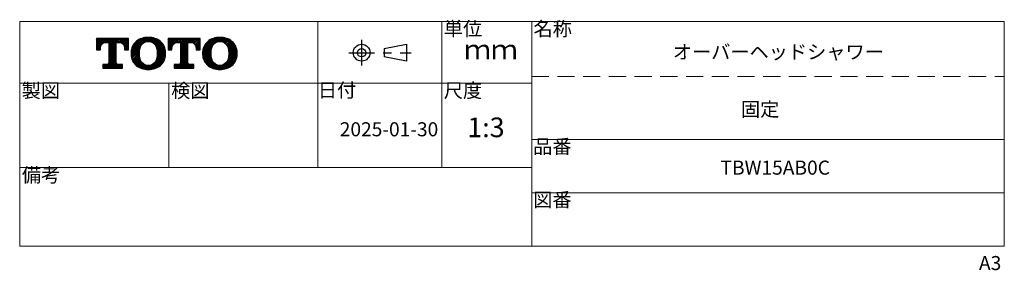
# Model space of a CAD drawing. Units: millimetres. Extents: x 52 to 410, y -38 to 273.
# Drawn here: x 235 to 410, y -38 to 6 of the extents above; entities that cross this region are included whole.
import ezdxf

# ---------------------------------------------------------------- set-up
doc = ezdxf.new("R2010")
doc.units = ezdxf.units.MM
doc.header["$LTSCALE"] = 1.5
for name, pattern in [('SLD-実線', [0]), ('SLD-破線', [3.048, 2.032, -1.016]), ('SLD-鎖線', [6.096, 3.048, -1.016, 1.016, -1.016])]:
    doc.linetypes.add(name, pattern=pattern)
doc.layers.add('LOGO', color=7, linetype='SLD-実線', lineweight=25)
doc.styles.add('SLDTEXTSTYLE0', font='acaderef.shx', dxfattribs={"width": 0.7, "height": 6, "bigfont": 'bigfont.shx'})
doc.styles.add('SLDTEXTSTYLE1', font='TXT', dxfattribs={"width": 0.635526, "bigfont": 'bigfont'})
pattern_1 = [(45, (0, 0), (-0.1324588, 0.1324588), [])]

# ---------------------------------------------------------------- blocks, each defined once
blk = doc.blocks.new('ﾌﾞﾛｯｸ5')
at = {"color": 7, "linetype": 'SLD-鎖線', "lineweight": 25}
for p, q in [((2.3, 4.6), (2.3, 0)), ((0, 2.3), (11.1, 2.3))]:
    blk.add_line(p, q, dxfattribs=at)
at = {"color": 7, "linetype": 'SLD-実線', "lineweight": 25}
for p, q in [((6.3, 3.05), (10.3, 3.8)), ((10.3, 3.8), (10.3, 0.8)), ((6.3, 3.05), (6.3, 1.55)), ((10.3, 0.8), (6.3, 1.55))]:
    blk.add_line(p, q, dxfattribs=at)
for radius in [1.5, 0.75]:
    blk.add_circle((2.3, 2.3), radius, dxfattribs=at)
blk = doc.blocks.new('ﾌﾞﾛｯｸ6')
at = {"linetype": 'Continuous'}
h = blk.add_hatch(dxfattribs=at)
h.set_pattern_fill('0_TOTO_METAL', scale=0.0625, style=0, pattern_type=2)
h.set_pattern_definition(pattern_1)
edge = h.paths.add_edge_path(flags=0)
edge.add_spline(control_points=[(2.19, 1.22), (2.19, 1.03), (2.03, 0.87), (1.84, 0.87)], knot_values=[16, 16, 16, 16, 17, 17, 17, 17], weights=[1, 1, 1, 1], degree=3, periodic=0)
edge.add_line((1.84, 0.87), (1.1, 0.87))
edge.add_line((1.1, 0.87), (1.1, 0.21))
edge.add_line((1.1, 0.21), (4.61, 0.21))
edge.add_line((4.61, 0.21), (4.61, 0.87))
edge.add_line((4.61, 0.87), (3.86, 0.87))
edge.add_spline(control_points=[(3.86, 0.87), (3.67, 0.87), (3.51, 1.03), (3.51, 1.22)], knot_values=[2, 2, 2, 2, 3, 3, 3, 3], weights=[1, 1, 1, 1], degree=3, periodic=0)
edge.add_line((3.51, 1.22), (3.51, 4.82))
edge.add_line((3.51, 4.82), (4.11, 4.82))
edge.add_spline(control_points=[(4.11, 4.82), (4.42, 4.82), (5, 4.56), (5, 3.72)], knot_values=[5, 5, 5, 5, 6, 6, 6, 6], weights=[1, 1, 1, 1], degree=3, periodic=0)
edge.add_line((5, 3.72), (5, 3.51))
edge.add_line((5, 3.51), (5.7, 3.51))
edge.add_line((5.7, 3.51), (5.7, 5.48))
edge.add_line((5.7, 5.48), (0, 5.48))
edge.add_line((0, 5.48), (0, 3.51))
edge.add_line((0, 3.51), (0.7, 3.51))
edge.add_line((0.7, 3.51), (0.7, 3.72))
edge.add_spline(control_points=[(0.7, 3.72), (0.7, 4.56), (1.28, 4.82), (1.59, 4.82)], knot_values=[13, 13, 13, 13, 14, 14, 14, 14], weights=[1, 1, 1, 1], degree=3, periodic=0)
edge.add_line((1.59, 4.82), (2.19, 4.82))
edge.add_line((2.19, 4.82), (2.19, 1.22))
h = blk.add_hatch(dxfattribs=at)
h.set_pattern_fill('0_TOTO_METAL', scale=0.0625, style=0, pattern_type=2)
h.set_pattern_definition(pattern_1)
edge = h.paths.add_edge_path(flags=0)
edge.add_spline(control_points=[(11.36, 0.7), (11.9, 1.16), (12.28, 1.88), (12.28, 2.69)], knot_values=[10, 10, 10, 10, 11, 11, 11, 11], weights=[1, 1, 1, 1], degree=3, periodic=0)
edge.add_line((12.28, 2.69), (12.28, 2.85))
edge.add_line((12.28, 2.85), (12.28, 3))
edge.add_spline(control_points=[(12.28, 3), (12.28, 3.82), (11.9, 4.54), (11.36, 5)], knot_values=[1, 1, 1, 1, 2, 2, 2, 2], weights=[1, 1, 1, 1], degree=3, periodic=0)
edge.add_spline(control_points=[(11.36, 5), (10.81, 5.47), (10.04, 5.7), (9.21, 5.7)], knot_values=[2, 2, 2, 2, 3, 3, 3, 3], weights=[1, 1, 1, 1], degree=3, periodic=0)
edge.add_spline(control_points=[(9.21, 5.7), (8.38, 5.7), (7.61, 5.47), (7.07, 5)], knot_values=[3, 3, 3, 3, 4, 4, 4, 4], weights=[1, 1, 1, 1], degree=3, periodic=0)
edge.add_spline(control_points=[(7.07, 5), (6.52, 4.54), (6.14, 3.82), (6.14, 3)], knot_values=[4, 4, 4, 4, 5, 5, 5, 5], weights=[1, 1, 1, 1], degree=3, periodic=0)
edge.add_line((6.14, 3), (6.14, 2.85))
edge.add_line((6.14, 2.85), (6.14, 2.69))
edge.add_spline(control_points=[(6.14, 2.69), (6.14, 1.88), (6.52, 1.16), (7.07, 0.7)], knot_values=[7, 7, 7, 7, 8, 8, 8, 8], weights=[1, 1, 1, 1], degree=3, periodic=0)
edge.add_spline(control_points=[(7.07, 0.7), (7.61, 0.23), (8.38, 0), (9.21, 0)], knot_values=[8, 8, 8, 8, 9, 9, 9, 9], weights=[1, 1, 1, 1], degree=3, periodic=0)
edge.add_spline(control_points=[(9.21, 0), (10.04, 0), (10.81, 0.23), (11.36, 0.7)], knot_values=[9, 9, 9, 9, 10, 10, 10, 10], weights=[1, 1, 1, 1], degree=3, periodic=0)
edge = h.paths.add_edge_path(flags=0)
edge.add_spline(control_points=[(9.21, 0.7), (9.11, 0.7), (8.51, 0.7), (8.08, 1.22)], knot_values=[7, 7, 7, 7, 8, 8, 8, 8], weights=[1, 1, 1, 1], degree=3, periodic=0)
edge.add_spline(control_points=[(8.08, 1.22), (7.83, 1.52), (7.64, 2.01), (7.64, 2.78)], knot_values=[8, 8, 8, 8, 9, 9, 9, 9], weights=[1, 1, 1, 1], degree=3, periodic=0)
edge.add_line((7.64, 2.78), (7.64, 2.92))
edge.add_spline(control_points=[(7.64, 2.92), (7.64, 3.69), (7.83, 4.18), (8.08, 4.48)], knot_values=[0, 0, 0, 0, 1, 1, 1, 1], weights=[1, 1, 1, 1], degree=3, periodic=0)
edge.add_spline(control_points=[(8.08, 4.48), (8.51, 5), (9.11, 5), (9.21, 5)], knot_values=[1, 1, 1, 1, 2, 2, 2, 2], weights=[1, 1, 1, 1], degree=3, periodic=0)
edge.add_spline(control_points=[(9.21, 5), (9.33, 5), (9.91, 5), (10.35, 4.48)], knot_values=[2, 2, 2, 2, 3, 3, 3, 3], weights=[1, 1, 1, 1], degree=3, periodic=0)
edge.add_spline(control_points=[(10.35, 4.48), (10.6, 4.18), (10.79, 3.69), (10.79, 2.92)], knot_values=[3, 3, 3, 3, 4, 4, 4, 4], weights=[1, 1, 1, 1], degree=3, periodic=0)
edge.add_line((10.79, 2.92), (10.79, 2.78))
edge.add_spline(control_points=[(10.79, 2.78), (10.79, 2.01), (10.6, 1.52), (10.35, 1.22)], knot_values=[5, 5, 5, 5, 6, 6, 6, 6], weights=[1, 1, 1, 1], degree=3, periodic=0)
edge.add_spline(control_points=[(10.35, 1.22), (9.91, 0.7), (9.33, 0.7), (9.21, 0.7)], knot_values=[6, 6, 6, 6, 7, 7, 7, 7], weights=[1, 1, 1, 1], degree=3, periodic=0)
h = blk.add_hatch(dxfattribs=at)
h.set_pattern_fill('0_TOTO_METAL', scale=0.0625, style=0, pattern_type=2)
h.set_pattern_definition(pattern_1)
edge = h.paths.add_edge_path(flags=0)
edge.add_spline(control_points=[(14.91, 1.22), (14.91, 1.03), (14.75, 0.87), (14.56, 0.87)], knot_values=[16, 16, 16, 16, 17, 17, 17, 17], weights=[1, 1, 1, 1], degree=3, periodic=0)
edge.add_line((14.56, 0.87), (13.82, 0.87))
edge.add_line((13.82, 0.87), (13.82, 0.21))
edge.add_line((13.82, 0.21), (17.32, 0.21))
edge.add_line((17.32, 0.21), (17.32, 0.87))
edge.add_line((17.32, 0.87), (16.58, 0.87))
edge.add_spline(control_points=[(16.58, 0.87), (16.39, 0.87), (16.23, 1.03), (16.23, 1.22)], knot_values=[2, 2, 2, 2, 3, 3, 3, 3], weights=[1, 1, 1, 1], degree=3, periodic=0)
edge.add_line((16.23, 1.22), (16.23, 4.82))
edge.add_line((16.23, 4.82), (16.82, 4.82))
edge.add_spline(control_points=[(16.82, 4.82), (17.14, 4.82), (17.72, 4.56), (17.72, 3.72)], knot_values=[5, 5, 5, 5, 6, 6, 6, 6], weights=[1, 1, 1, 1], degree=3, periodic=0)
edge.add_line((17.72, 3.72), (17.72, 3.51))
edge.add_line((17.72, 3.51), (18.42, 3.51))
edge.add_line((18.42, 3.51), (18.42, 5.48))
edge.add_line((18.42, 5.48), (12.72, 5.48))
edge.add_line((12.72, 5.48), (12.72, 3.51))
edge.add_line((12.72, 3.51), (13.42, 3.51))
edge.add_line((13.42, 3.51), (13.42, 3.72))
edge.add_spline(control_points=[(13.42, 3.72), (13.42, 4.56), (14, 4.82), (14.31, 4.82)], knot_values=[13, 13, 13, 13, 14, 14, 14, 14], weights=[1, 1, 1, 1], degree=3, periodic=0)
edge.add_line((14.31, 4.82), (14.91, 4.82))
edge.add_line((14.91, 4.82), (14.91, 1.22))
h = blk.add_hatch(dxfattribs=at)
h.set_pattern_fill('0_TOTO_METAL', scale=0.0625, style=0, pattern_type=2)
h.set_pattern_definition(pattern_1)
edge = h.paths.add_edge_path(flags=0)
edge.add_spline(control_points=[(24.08, 0.7), (24.62, 1.16), (25, 1.88), (25, 2.69)], knot_values=[10, 10, 10, 10, 11, 11, 11, 11], weights=[1, 1, 1, 1], degree=3, periodic=0)
edge.add_line((25, 2.69), (25, 2.85))
edge.add_line((25, 2.85), (25, 3))
edge.add_spline(control_points=[(25, 3), (25, 3.82), (24.62, 4.54), (24.08, 5)], knot_values=[1, 1, 1, 1, 2, 2, 2, 2], weights=[1, 1, 1, 1], degree=3, periodic=0)
edge.add_spline(control_points=[(24.08, 5), (23.53, 5.47), (22.76, 5.7), (21.93, 5.7)], knot_values=[2, 2, 2, 2, 3, 3, 3, 3], weights=[1, 1, 1, 1], degree=3, periodic=0)
edge.add_spline(control_points=[(21.93, 5.7), (21.1, 5.7), (20.33, 5.47), (19.78, 5)], knot_values=[3, 3, 3, 3, 4, 4, 4, 4], weights=[1, 1, 1, 1], degree=3, periodic=0)
edge.add_spline(control_points=[(19.78, 5), (19.24, 4.54), (18.86, 3.82), (18.86, 3)], knot_values=[4, 4, 4, 4, 5, 5, 5, 5], weights=[1, 1, 1, 1], degree=3, periodic=0)
edge.add_line((18.86, 3), (18.86, 2.85))
edge.add_line((18.86, 2.85), (18.86, 2.69))
edge.add_spline(control_points=[(18.86, 2.69), (18.86, 1.88), (19.24, 1.16), (19.78, 0.7)], knot_values=[7, 7, 7, 7, 8, 8, 8, 8], weights=[1, 1, 1, 1], degree=3, periodic=0)
edge.add_spline(control_points=[(19.78, 0.7), (20.33, 0.23), (21.1, 0), (21.93, 0)], knot_values=[8, 8, 8, 8, 9, 9, 9, 9], weights=[1, 1, 1, 1], degree=3, periodic=0)
edge.add_spline(control_points=[(21.93, 0), (22.76, 0), (23.53, 0.23), (24.08, 0.7)], knot_values=[9, 9, 9, 9, 10, 10, 10, 10], weights=[1, 1, 1, 1], degree=3, periodic=0)
edge = h.paths.add_edge_path(flags=0)
edge.add_spline(control_points=[(21.93, 0.7), (21.83, 0.7), (21.24, 0.7), (20.8, 1.22)], knot_values=[7, 7, 7, 7, 8, 8, 8, 8], weights=[1, 1, 1, 1], degree=3, periodic=0)
edge.add_spline(control_points=[(20.8, 1.22), (20.55, 1.52), (20.36, 2.01), (20.36, 2.78)], knot_values=[8, 8, 8, 8, 9, 9, 9, 9], weights=[1, 1, 1, 1], degree=3, periodic=0)
edge.add_line((20.36, 2.78), (20.36, 2.92))
edge.add_spline(control_points=[(20.36, 2.92), (20.36, 3.69), (20.55, 4.18), (20.8, 4.48)], knot_values=[0, 0, 0, 0, 1, 1, 1, 1], weights=[1, 1, 1, 1], degree=3, periodic=0)
edge.add_spline(control_points=[(20.8, 4.48), (21.24, 5), (21.83, 5), (21.93, 5)], knot_values=[1, 1, 1, 1, 2, 2, 2, 2], weights=[1, 1, 1, 1], degree=3, periodic=0)
edge.add_spline(control_points=[(21.93, 5), (22.05, 5), (22.63, 5), (23.07, 4.48)], knot_values=[2, 2, 2, 2, 3, 3, 3, 3], weights=[1, 1, 1, 1], degree=3, periodic=0)
edge.add_spline(control_points=[(23.07, 4.48), (23.32, 4.18), (23.51, 3.69), (23.51, 2.92)], knot_values=[3, 3, 3, 3, 4, 4, 4, 4], weights=[1, 1, 1, 1], degree=3, periodic=0)
edge.add_line((23.51, 2.92), (23.51, 2.78))
edge.add_spline(control_points=[(23.51, 2.78), (23.51, 2.01), (23.32, 1.52), (23.07, 1.22)], knot_values=[5, 5, 5, 5, 6, 6, 6, 6], weights=[1, 1, 1, 1], degree=3, periodic=0)
edge.add_spline(control_points=[(23.07, 1.22), (22.63, 0.7), (22.05, 0.7), (21.93, 0.7)], knot_values=[6, 6, 6, 6, 7, 7, 7, 7], weights=[1, 1, 1, 1], degree=3, periodic=0)
at = {"color": 7, "linetype": 'SLD-実線', "lineweight": 25}
for p, q in [((5.7, 5.48), (0, 5.48)), ((0, 5.48), (0, 3.51)), ((5.7, 3.51), (5.7, 5.48)), ((18.42, 5.48), (12.72, 5.48)), ((12.72, 5.48), (12.72, 3.51)), ((18.42, 3.51), (18.42, 5.48)), ((0, 3.51), (0.7, 3.51)), ((0.7, 3.51), (0.7, 3.72)), ((1.59, 4.82), (2.19, 4.82)), ((2.19, 4.82), (2.19, 1.22)), ((3.51, 1.22), (3.51, 4.82)), ((3.51, 4.82), (4.11, 4.82)), ((5, 3.72), (5, 3.51)), ((5, 3.51), (5.7, 3.51)), ((12.72, 3.51), (13.42, 3.51)), ((13.42, 3.51), (13.42, 3.72)), ((14.31, 4.82), (14.91, 4.82)), ((14.91, 4.82), (14.91, 1.22)), ((16.23, 1.22), (16.23, 4.82)), ((16.23, 4.82), (16.82, 4.82)), ((17.72, 3.72), (17.72, 3.51)), ((17.72, 3.51), (18.42, 3.51)), ((6.14, 3), (6.14, 2.85)), ((6.14, 2.85), (6.14, 2.69)), ((7.64, 2.78), (7.64, 2.92)), ((10.79, 2.92), (10.79, 2.78)), ((12.28, 2.85), (12.28, 3)), ((12.28, 2.69), (12.28, 2.85)), ((18.86, 3), (18.86, 2.85)), ((18.86, 2.85), (18.86, 2.69)), ((20.36, 2.78), (20.36, 2.92)), ((23.51, 2.92), (23.51, 2.78)), ((25, 2.85), (25, 3)), ((25, 2.69), (25, 2.85)), ((1.84, 0.87), (1.1, 0.87)), ((1.1, 0.87), (1.1, 0.21)), ((1.1, 0.21), (4.61, 0.21)), ((4.61, 0.87), (3.86, 0.87)), ((4.61, 0.21), (4.61, 0.87)), ((14.56, 0.87), (13.82, 0.87)), ((13.82, 0.87), (13.82, 0.21)), ((13.82, 0.21), (17.32, 0.21)), ((17.32, 0.87), (16.58, 0.87)), ((17.32, 0.21), (17.32, 0.87))]:
    blk.add_line(p, q, dxfattribs=at)
at = {"color": 8, "linetype": 'Continuous', "lineweight": 25}
for points in [[(9.21, 5.7), (8.38, 5.7), (7.61, 5.47), (7.07, 5)], [(11.36, 5), (10.81, 5.47), (10.04, 5.7), (9.21, 5.7)], [(21.93, 5.7), (21.1, 5.7), (20.33, 5.47), (19.78, 5)], [(24.08, 5), (23.53, 5.47), (22.76, 5.7), (21.93, 5.7)], [(0.7, 3.72), (0.7, 4.56), (1.28, 4.82), (1.59, 4.82)], [(4.11, 4.82), (4.42, 4.82), (5, 4.56), (5, 3.72)], [(7.07, 5), (6.52, 4.54), (6.14, 3.82), (6.14, 3)], [(7.64, 2.92), (7.64, 3.69), (7.83, 4.18), (8.08, 4.48)], [(8.08, 4.48), (8.51, 5), (9.11, 5), (9.21, 5)], [(9.21, 5), (9.33, 5), (9.91, 5), (10.35, 4.48)], [(10.35, 4.48), (10.6, 4.18), (10.79, 3.69), (10.79, 2.92)], [(12.28, 3), (12.28, 3.82), (11.9, 4.54), (11.36, 5)], [(13.42, 3.72), (13.42, 4.56), (14, 4.82), (14.31, 4.82)], [(16.82, 4.82), (17.14, 4.82), (17.72, 4.56), (17.72, 3.72)], [(19.78, 5), (19.24, 4.54), (18.86, 3.82), (18.86, 3)], [(20.36, 2.92), (20.36, 3.69), (20.55, 4.18), (20.8, 4.48)], [(20.8, 4.48), (21.24, 5), (21.83, 5), (21.93, 5)], [(21.93, 5), (22.05, 5), (22.63, 5), (23.07, 4.48)], [(23.07, 4.48), (23.32, 4.18), (23.51, 3.69), (23.51, 2.92)], [(25, 3), (25, 3.82), (24.62, 4.54), (24.08, 5)], [(6.14, 2.69), (6.14, 1.88), (6.52, 1.16), (7.07, 0.7)], [(8.08, 1.22), (7.83, 1.52), (7.64, 2.01), (7.64, 2.78)], [(10.79, 2.78), (10.79, 2.01), (10.6, 1.52), (10.35, 1.22)], [(11.36, 0.7), (11.9, 1.16), (12.28, 1.88), (12.28, 2.69)], [(18.86, 2.69), (18.86, 1.88), (19.24, 1.16), (19.78, 0.7)], [(20.8, 1.22), (20.55, 1.52), (20.36, 2.01), (20.36, 2.78)], [(23.51, 2.78), (23.51, 2.01), (23.32, 1.52), (23.07, 1.22)], [(24.08, 0.7), (24.62, 1.16), (25, 1.88), (25, 2.69)], [(2.19, 1.22), (2.19, 1.03), (2.03, 0.87), (1.84, 0.87)], [(3.86, 0.87), (3.67, 0.87), (3.51, 1.03), (3.51, 1.22)], [(7.07, 0.7), (7.61, 0.23), (8.38, 0), (9.21, 0)], [(9.21, 0.7), (9.11, 0.7), (8.51, 0.7), (8.08, 1.22)], [(10.35, 1.22), (9.91, 0.7), (9.33, 0.7), (9.21, 0.7)], [(9.21, 0), (10.04, 0), (10.81, 0.23), (11.36, 0.7)], [(14.91, 1.22), (14.91, 1.03), (14.75, 0.87), (14.56, 0.87)], [(16.58, 0.87), (16.39, 0.87), (16.23, 1.03), (16.23, 1.22)], [(19.78, 0.7), (20.33, 0.23), (21.1, 0), (21.93, 0)], [(21.93, 0.7), (21.83, 0.7), (21.24, 0.7), (20.8, 1.22)], [(23.07, 1.22), (22.63, 0.7), (22.05, 0.7), (21.93, 0.7)], [(21.93, 0), (22.76, 0), (23.53, 0.23), (24.08, 0.7)]]:
    blk.add_open_spline(points, degree=3, dxfattribs=at)

msp = doc.modelspace()

# ---------------------------------------------------------------- linework, layer by layer
at = {"linetype": 'SLD-実線', "lineweight": 9}
for p, q in [((235.308, 6.169), (410.308, 6.169)), ((235.308, -33.831), (235.308, 6.169)), ((288.308, -19.831), (288.308, 6.169)), ((310.308, -19.831), (310.308, 6.169)), ((326.308, -33.831), (326.308, 6.169)), ((410.308, -33.831), (410.308, 6.169)), ((235.308, -4.831), (326.308, -4.831)), ((261.808, -19.831), (261.808, -4.831)), ((326.308, -14.831), (410.308, -14.831)), ((235.308, -19.831), (326.308, -19.831)), ((326.308, -24.331), (410.308, -24.331)), ((235.308, -33.831), (410.308, -33.831))]:
    msp.add_line(p, q, dxfattribs=at)
at = {"linetype": 'SLD-破線', "lineweight": 9}
msp.add_line((326.308, -3.631), (410.308, -3.631), dxfattribs=at)

# ---------------------------------------------------------------- block references
at = {"linetype": 'Continuous', "lineweight": 9}
msp.add_blockref('ﾌﾞﾛｯｸ5', (293.785, -1.689), dxfattribs=at)
at = {"layer": 'LOGO', "lineweight": 9}
msp.add_blockref('ﾌﾞﾛｯｸ6', (248.956, -2.371), dxfattribs=at)

# ---------------------------------------------------------------- texts
at = {"linetype": 'Continuous', "lineweight": 9}
for s, insert, char_height, attachment_point, style in [('単位', (310.686, 6.111), 2.5, 1, 'SLDTEXTSTYLE1'), ('名称', (326.632, 6.111), 2.5, 1, 'SLDTEXTSTYLE1'), ('ｍｍ', (314.29, 2.912), 3.5, 1, 'SLDTEXTSTYLE0'), ('オーバーヘッドシャワー', (351.384, 1.997), 2.5, 1, 'SLDTEXTSTYLE0'), ('製図', (235.651, -4.882), 2.5, 1, 'SLDTEXTSTYLE1'), ('検図', (262.226, -4.886), 2.5, 1, 'SLDTEXTSTYLE1'), ('日付', (288.299, -4.814), 2.5, 1, 'SLDTEXTSTYLE1'), ('尺度', (310.686, -4.877), 2.5, 1, 'SLDTEXTSTYLE1'), ('固定', (363.506, -8.201), 2.5, 1, 'SLDTEXTSTYLE0'), ('2025-01-30', (292.193, -11.766), 2.5, 1, 'SLDTEXTSTYLE0'), ('1:3', (318.179, -10.924), 3.5, 2, 'SLDTEXTSTYLE0'), ('品番', (326.568, -14.837), 2.5, 1, 'SLDTEXTSTYLE1'), ('TBW15AB0C', (359.869, -18.591), 2.5, 1, 'SLDTEXTSTYLE0'), ('備考', (235.698, -19.902), 2.5, 1, 'SLDTEXTSTYLE1'), ('図番', (326.568, -24.322), 2.5, 1, 'SLDTEXTSTYLE1'), ('A3', (405.808, -35.568), 2.5, 1, 'SLDTEXTSTYLE1')]:
    msp.add_mtext(s, dxfattribs=dict(at, insert=insert, char_height=char_height, attachment_point=attachment_point, style=style))

doc.saveas('drawing.dxf')
